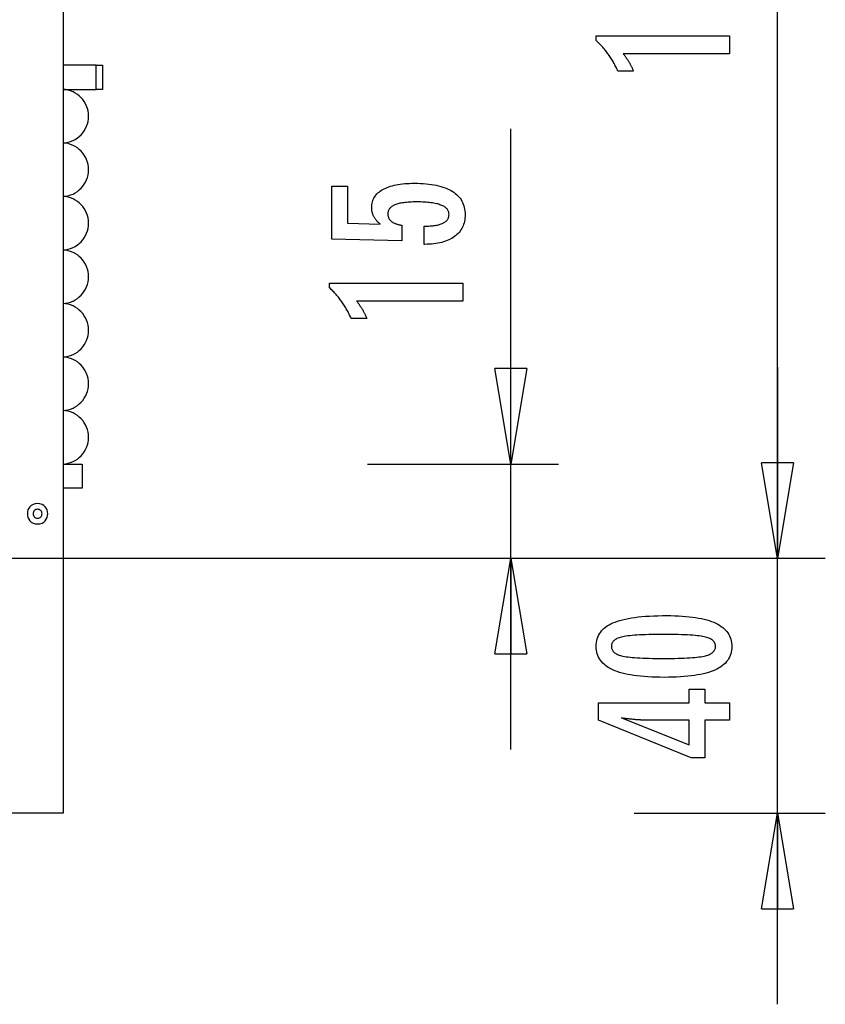
# Model space of a CAD drawing. Extents: x -18.4 to 18.4, y -12.8 to 12.8.
# Drawn here: x 5.8 to 18.4, y -12.8 to 2.7 of the extents above; entities that cross this region are included whole.
import ezdxf

# ---------------------------------------------------------------- set-up
doc = ezdxf.new("R2010")
doc.units = 0
doc.layers.get('0').update_dxf_attribs({"linetype": 'CONTINUOUS'})

msp = doc.modelspace()

# ---------------------------------------------------------------- linework, layer by layer
at = {"color": 0}
for points in [[(6.4782, 7.1647), (6.4782, 1.599)], [(17.6855, -5.7619), (17.6855, 3.4993)], [(16.9344, 2.1583), (15.267, 2.1583), (15.267, 2.1583), (15.2739, 2.1487), (15.2808, 2.1394), (15.2874, 2.1301), (15.2941, 2.1209), (15.3004, 2.1117), (15.3068, 2.1027), (15.3129, 2.0937), (15.3191, 2.0848), (15.3249, 2.0758), (15.3308, 2.067), (15.3363, 2.0583), (15.342, 2.0497), (15.3473, 2.041), (15.3527, 2.0325), (15.3578, 2.0241), (15.3629, 2.0158), (15.3629, 2.0158), (15.3676, 2.0074), (15.3724, 1.999), (15.3769, 1.9906), (15.3815, 1.9824), (15.3858, 1.974), (15.3902, 1.9659), (15.3943, 1.9578), (15.3985, 1.9497), (15.4023, 1.9416), (15.4062, 1.9335), (15.4098, 1.9254), (15.4135, 1.9174), (15.4169, 1.9093), (15.4204, 1.9014), (15.4236, 1.8933), (15.4269, 1.8855), (15.1818, 1.8855), (15.1818, 1.8855), (15.174, 1.9026), (15.1661, 1.9199), (15.158, 1.9368), (15.1499, 1.9538), (15.1413, 1.9704), (15.1328, 1.9871), (15.1239, 2.0034), (15.1151, 2.0198), (15.1058, 2.0358), (15.0965, 2.0519), (15.087, 2.0676), (15.0774, 2.0834), (15.0674, 2.0988), (15.0574, 2.1143), (15.0472, 2.1295), (15.0369, 2.1447), (15.0369, 2.1447), (15.0262, 2.1595), (15.0154, 2.1742), (15.0043, 2.1887), (14.9932, 2.2033), (14.9816, 2.2175), (14.9701, 2.2318), (14.9582, 2.2457), (14.9463, 2.2597), (14.9339, 2.2732), (14.9215, 2.2869), (14.9087, 2.3002), (14.896, 2.3136), (14.8829, 2.3266), (14.8697, 2.3397), (14.8562, 2.3524), (14.8427, 2.3653), (14.8427, 2.4382), (16.9344, 2.4382), (16.9344, 2.1583)], [(6.9982, 1.979), (6.4782, 1.979)], [(6.9982, 1.979), (7.0982, 1.979)], [(6.9982, 1.599), (6.9982, 1.979)], [(7.0982, 1.979), (7.0982, 1.599)], [(6.4779, 0.7586), (6.4779, 0.7586), (6.519, 0.7623), (6.5591, 0.7702), (6.5976, 0.7817), (6.6346, 0.7969), (6.6696, 0.8152), (6.7027, 0.8368), (6.7334, 0.8613), (6.7619, 0.8886), (6.7875, 0.9182), (6.8105, 0.9502), (6.8304, 0.9843), (6.8473, 1.0203), (6.8606, 1.0579), (6.8705, 1.0971), (6.8765, 1.1374), (6.8786, 1.179), (6.8786, 1.179), (6.8765, 1.2203), (6.8705, 1.2607), (6.8606, 1.2997), (6.8473, 1.3375), (6.8304, 1.3733), (6.8105, 1.4074), (6.7875, 1.4394), (6.7619, 1.4692), (6.7334, 1.4963), (6.7027, 1.5208), (6.6696, 1.5424), (6.6346, 1.5609), (6.5976, 1.5759), (6.5591, 1.5876), (6.519, 1.5955), (6.4779, 1.5995)], [(6.4779, 0.7586), (6.4779, 0.7586), (6.519, 0.7623), (6.5591, 0.7702), (6.5976, 0.7817), (6.6346, 0.7969), (6.6696, 0.8152), (6.7027, 0.8368), (6.7334, 0.8613), (6.7619, 0.8886), (6.7875, 0.9182), (6.8105, 0.9502), (6.8304, 0.9843), (6.8473, 1.0203), (6.8606, 1.0579), (6.8705, 1.0971), (6.8765, 1.1374), (6.8786, 1.179), (6.8786, 1.179), (6.8765, 1.2203), (6.8705, 1.2607), (6.8606, 1.2997), (6.8473, 1.3375), (6.8304, 1.3733), (6.8105, 1.4074), (6.7875, 1.4394), (6.7619, 1.4692), (6.7334, 1.4963), (6.7027, 1.5208), (6.6696, 1.5424), (6.6346, 1.5609), (6.5976, 1.5759), (6.5591, 1.5876), (6.519, 1.5955), (6.4779, 1.5995)], [(6.4782, 1.599), (6.4782, 0.759)], [(6.4782, 1.599), (6.9982, 1.599)], [(7.0982, 1.599), (6.9982, 1.599)], [(13.5016, -4.2809), (13.5016, 0.9808)], [(6.4779, -0.0814), (6.4779, -0.0814), (6.519, -0.0774), (6.5591, -0.0696), (6.5976, -0.0579), (6.6346, -0.0429), (6.6696, -0.0244), (6.7027, -0.0029), (6.7334, 0.0214), (6.7619, 0.0487), (6.7875, 0.0782), (6.8105, 0.1102), (6.8304, 0.1443), (6.8473, 0.1803), (6.8606, 0.2179), (6.8705, 0.2571), (6.8765, 0.2974), (6.8786, 0.339), (6.8786, 0.339), (6.8765, 0.3803), (6.8705, 0.4207), (6.8606, 0.4597), (6.8473, 0.4975), (6.8304, 0.5333), (6.8105, 0.5674), (6.7875, 0.5994), (6.7619, 0.6292), (6.7334, 0.6563), (6.7027, 0.6808), (6.6696, 0.7024), (6.6346, 0.7209), (6.5976, 0.7359), (6.5591, 0.7476), (6.519, 0.7555), (6.4779, 0.7595)], [(6.4779, -0.0814), (6.4779, -0.0814), (6.519, -0.0774), (6.5591, -0.0696), (6.5976, -0.0579), (6.6346, -0.0429), (6.6696, -0.0244), (6.7027, -0.0029), (6.7334, 0.0214), (6.7619, 0.0487), (6.7875, 0.0782), (6.8105, 0.1102), (6.8304, 0.1443), (6.8473, 0.1803), (6.8606, 0.2179), (6.8705, 0.2571), (6.8765, 0.2974), (6.8786, 0.339), (6.8786, 0.339), (6.8765, 0.3803), (6.8705, 0.4207), (6.8606, 0.4597), (6.8473, 0.4975), (6.8304, 0.5333), (6.8105, 0.5674), (6.7875, 0.5994), (6.7619, 0.6292), (6.7334, 0.6563), (6.7027, 0.6808), (6.6696, 0.7024), (6.6346, 0.7209), (6.5976, 0.7359), (6.5591, 0.7476), (6.519, 0.7555), (6.4779, 0.7595)], [(6.4782, 0.759), (6.4782, -0.081)], [(12.1443, -0.8326), (12.1443, -0.5475), (12.1443, -0.5475), (12.1681, -0.5472), (12.1914, -0.5467), (12.2139, -0.5457), (12.2357, -0.5446), (12.2565, -0.5429), (12.2768, -0.541), (12.2962, -0.5387), (12.315, -0.5361), (12.3327, -0.533), (12.3498, -0.5296), (12.3661, -0.5259), (12.3818, -0.5219), (12.3965, -0.5173), (12.4106, -0.5125), (12.4238, -0.5073), (12.4364, -0.5019), (12.4364, -0.5019), (12.4479, -0.4959), (12.4589, -0.4897), (12.469, -0.483), (12.4785, -0.4762), (12.487, -0.4688), (12.495, -0.4611), (12.5022, -0.453), (12.5087, -0.4447), (12.5142, -0.4358), (12.5192, -0.4266), (12.5232, -0.4171), (12.5267, -0.4073), (12.5292, -0.397), (12.5312, -0.3864), (12.5323, -0.3754), (12.5328, -0.3641), (12.5328, -0.3641), (12.5322, -0.3517), (12.5307, -0.3399), (12.5282, -0.3283), (12.5248, -0.3174), (12.5203, -0.3067), (12.515, -0.2965), (12.5086, -0.2866), (12.5013, -0.2773), (12.4928, -0.2681), (12.4835, -0.2594), (12.4732, -0.2511), (12.4619, -0.2433), (12.4495, -0.2357), (12.4363, -0.2287), (12.422, -0.222), (12.4068, -0.2159), (12.4068, -0.2159), (12.3904, -0.2099), (12.3731, -0.2044), (12.3548, -0.1991), (12.3356, -0.1945), (12.3152, -0.19), (12.2939, -0.186), (12.2716, -0.1823), (12.2484, -0.1792), (12.224, -0.1762), (12.1987, -0.1737), (12.1723, -0.1716), (12.1451, -0.17), (12.1167, -0.1686), (12.0874, -0.1677), (12.057, -0.1671), (12.0258, -0.167), (12.0258, -0.167), (11.997, -0.1671), (11.9693, -0.1676), (11.9425, -0.1684), (11.9169, -0.1698), (11.892, -0.1713), (11.8682, -0.1733), (11.8453, -0.1756), (11.8236, -0.1785), (11.8025, -0.1814), (11.7826, -0.1849), (11.7635, -0.1886), (11.7456, -0.1929), (11.7285, -0.1973), (11.7125, -0.2022), (11.6973, -0.2074), (11.6833, -0.2131), (11.6833, -0.2131), (11.6699, -0.2189), (11.6575, -0.2254), (11.6459, -0.2321), (11.6353, -0.2394), (11.6253, -0.2468), (11.6164, -0.2548), (11.6082, -0.2631), (11.6011, -0.272), (11.5945, -0.281), (11.5889, -0.2906), (11.5842, -0.3005), (11.5804, -0.3109), (11.5773, -0.3215), (11.5753, -0.3326), (11.574, -0.3441), (11.5737, -0.3561), (11.5737, -0.3561), (11.5738, -0.3647), (11.5744, -0.3733), (11.5754, -0.3817), (11.5771, -0.39), (11.579, -0.3979), (11.5814, -0.4057), (11.5842, -0.4133), (11.5877, -0.4208), (11.5913, -0.4278), (11.5955, -0.4349), (11.6001, -0.4416), (11.6052, -0.4483), (11.6106, -0.4545), (11.6165, -0.4607), (11.6228, -0.4665), (11.6297, -0.4723), (11.6297, -0.4723), (11.6367, -0.4777), (11.6443, -0.483), (11.6522, -0.4879), (11.6607, -0.4927), (11.6693, -0.4971), (11.6785, -0.5015), (11.6879, -0.5055), (11.698, -0.5094), (11.7082, -0.5128), (11.7189, -0.5162), (11.73, -0.5192), (11.7416, -0.5221), (11.7534, -0.5246), (11.7657, -0.527), (11.7783, -0.5291), (11.7915, -0.5311), (11.7915, -0.779), (10.6932, -0.7512), (10.6932, 0.0809), (10.9411, 0.0809), (10.9411, -0.5005), (11.4552, -0.5146), (11.4552, -0.5146), (11.4466, -0.5077), (11.4384, -0.501), (11.4304, -0.4941), (11.4228, -0.4873), (11.4154, -0.4802), (11.4083, -0.4733), (11.4015, -0.4661), (11.3951, -0.459), (11.3887, -0.4515), (11.3828, -0.4442), (11.3771, -0.4367), (11.3718, -0.4292), (11.3666, -0.4214), (11.3618, -0.4138), (11.3572, -0.4058), (11.3531, -0.398), (11.3531, -0.398), (11.349, -0.3897), (11.3452, -0.3815), (11.3417, -0.3731), (11.3385, -0.3647), (11.3354, -0.3558), (11.3328, -0.3471), (11.3303, -0.3381), (11.3283, -0.3291), (11.3263, -0.3198), (11.3246, -0.3105), (11.3232, -0.3009), (11.3221, -0.2913), (11.3211, -0.2814), (11.3206, -0.2715), (11.3202, -0.2613), (11.3202, -0.2512), (11.3202, -0.2512), (11.3208, -0.2289), (11.3229, -0.2073), (11.3262, -0.1863), (11.331, -0.166), (11.337, -0.1462), (11.3445, -0.1272), (11.3532, -0.1088), (11.3635, -0.0911), (11.3749, -0.0739), (11.3878, -0.0574), (11.4021, -0.0415), (11.4178, -0.0265), (11.4346, -0.0119), (11.453, 0.0019), (11.4727, 0.0151), (11.4938, 0.0277), (11.4938, 0.0277), (11.516, 0.0395), (11.5394, 0.0507), (11.5639, 0.061), (11.5897, 0.0708), (11.6164, 0.0796), (11.6446, 0.0877), (11.6737, 0.095), (11.7043, 0.1017), (11.7356, 0.1074), (11.7683, 0.1124), (11.8021, 0.1166), (11.8372, 0.1202), (11.8732, 0.1228), (11.9105, 0.1248), (11.9489, 0.126), (11.9886, 0.1265), (11.9886, 0.1265), (12.0367, 0.1259), (12.0836, 0.1244), (12.1288, 0.1219), (12.1728, 0.1185), (12.215, 0.114), (12.256, 0.1087), (12.2954, 0.1023), (12.3334, 0.095), (12.3697, 0.0865), (12.4047, 0.0772), (12.4381, 0.0669), (12.4701, 0.0557), (12.5005, 0.0434), (12.5295, 0.0302), (12.5569, 0.016), (12.5831, 0.0009), (12.5831, 0.0009), (12.6074, -0.0151), (12.6303, -0.0321), (12.6515, -0.05), (12.6713, -0.069), (12.6894, -0.0888), (12.706, -0.1097), (12.7209, -0.1314), (12.7344, -0.1542), (12.7461, -0.1777), (12.7564, -0.2024), (12.765, -0.2278), (12.7722, -0.2544), (12.7777, -0.2817), (12.7817, -0.3101), (12.784, -0.3393), (12.7849, -0.3697), (12.7849, -0.3697), (12.7841, -0.3967), (12.7822, -0.4231), (12.7789, -0.4486), (12.7744, -0.4735), (12.7684, -0.4974), (12.7614, -0.5207), (12.7529, -0.5432), (12.7433, -0.5651), (12.7321, -0.5859), (12.7198, -0.6061), (12.7061, -0.6254), (12.6913, -0.6442), (12.675, -0.662), (12.6576, -0.6791), (12.6388, -0.6954), (12.6189, -0.7112), (12.6189, -0.7112), (12.5975, -0.7258), (12.5751, -0.7395), (12.5517, -0.7522), (12.5274, -0.7641), (12.5019, -0.7749), (12.4754, -0.7849), (12.4478, -0.7939), (12.4193, -0.8021), (12.3895, -0.8091), (12.3588, -0.8153), (12.327, -0.8205), (12.2943, -0.8249), (12.2604, -0.8281), (12.2256, -0.8306), (12.1896, -0.832), (12.1528, -0.8326), (12.1443, -0.8326)], [(6.4779, -0.9214), (6.4779, -0.9214), (6.519, -0.9174), (6.5591, -0.9096), (6.5976, -0.8979), (6.6346, -0.8829), (6.6696, -0.8644), (6.7027, -0.8428), (6.7334, -0.8183), (6.7619, -0.7912), (6.7875, -0.7614), (6.8105, -0.7294), (6.8304, -0.6953), (6.8473, -0.6595), (6.8606, -0.6217), (6.8705, -0.5827), (6.8765, -0.5423), (6.8786, -0.501), (6.8786, -0.501), (6.8765, -0.4594), (6.8705, -0.4191), (6.8606, -0.3799), (6.8473, -0.3423), (6.8304, -0.3063), (6.8105, -0.2722), (6.7875, -0.2402), (6.7619, -0.2106), (6.7334, -0.1833), (6.7027, -0.1588), (6.6696, -0.1372), (6.6346, -0.1188), (6.5976, -0.1036), (6.5591, -0.0921), (6.519, -0.0842), (6.4779, -0.0805)], [(6.4779, -0.9214), (6.4779, -0.9214), (6.519, -0.9174), (6.5591, -0.9096), (6.5976, -0.8979), (6.6346, -0.8829), (6.6696, -0.8644), (6.7027, -0.8428), (6.7334, -0.8183), (6.7619, -0.7912), (6.7875, -0.7614), (6.8105, -0.7294), (6.8304, -0.6953), (6.8473, -0.6595), (6.8606, -0.6217), (6.8705, -0.5827), (6.8765, -0.5423), (6.8786, -0.501), (6.8786, -0.501), (6.8765, -0.4594), (6.8705, -0.4191), (6.8606, -0.3799), (6.8473, -0.3423), (6.8304, -0.3063), (6.8105, -0.2722), (6.7875, -0.2402), (6.7619, -0.2106), (6.7334, -0.1833), (6.7027, -0.1588), (6.6696, -0.1372), (6.6346, -0.1188), (6.5976, -0.1036), (6.5591, -0.0921), (6.519, -0.0842), (6.4779, -0.0805)], [(6.4782, -0.081), (6.4782, -0.921)], [(6.4779, -1.7614), (6.4779, -1.7614), (6.519, -1.7574), (6.5591, -1.7496), (6.5976, -1.7379), (6.6346, -1.7229), (6.6696, -1.7044), (6.7027, -1.6828), (6.7334, -1.6583), (6.7619, -1.6312), (6.7875, -1.6014), (6.8105, -1.5694), (6.8304, -1.5352), (6.8473, -1.4994), (6.8606, -1.4616), (6.8705, -1.4226), (6.8765, -1.3823), (6.8786, -1.341), (6.8786, -1.341), (6.8765, -1.2994), (6.8705, -1.2591), (6.8606, -1.2199), (6.8473, -1.1823), (6.8304, -1.1463), (6.8105, -1.1122), (6.7875, -1.0802), (6.7619, -1.0506), (6.7334, -1.0233), (6.7027, -0.9988), (6.6696, -0.9772), (6.6346, -0.9588), (6.5976, -0.9436), (6.5591, -0.9321), (6.519, -0.9242), (6.4779, -0.9205)], [(6.4779, -1.7614), (6.4779, -1.7614), (6.519, -1.7574), (6.5591, -1.7496), (6.5976, -1.7379), (6.6346, -1.7229), (6.6696, -1.7044), (6.7027, -1.6828), (6.7334, -1.6583), (6.7619, -1.6312), (6.7875, -1.6014), (6.8105, -1.5694), (6.8304, -1.5352), (6.8473, -1.4994), (6.8606, -1.4616), (6.8705, -1.4226), (6.8765, -1.3823), (6.8786, -1.341), (6.8786, -1.341), (6.8765, -1.2994), (6.8705, -1.2591), (6.8606, -1.2199), (6.8473, -1.1823), (6.8304, -1.1463), (6.8105, -1.1122), (6.7875, -1.0802), (6.7619, -1.0506), (6.7334, -1.0233), (6.7027, -0.9988), (6.6696, -0.9772), (6.6346, -0.9588), (6.5976, -0.9436), (6.5591, -0.9321), (6.519, -0.9242), (6.4779, -0.9205)], [(6.4782, -0.921), (6.4782, -1.7609)], [(12.7506, -1.7226), (11.0832, -1.7226), (11.0832, -1.7226), (11.0901, -1.7319), (11.097, -1.7412), (11.1036, -1.7504), (11.1103, -1.7597), (11.1166, -1.7687), (11.123, -1.7778), (11.1291, -1.7868), (11.1353, -1.7958), (11.1411, -1.8045), (11.147, -1.8134), (11.1525, -1.8221), (11.1582, -1.8309), (11.1635, -1.8394), (11.1689, -1.8481), (11.174, -1.8565), (11.1791, -1.8651), (11.1791, -1.8651), (11.1838, -1.8732), (11.1886, -1.8816), (11.1931, -1.8899), (11.1977, -1.8983), (11.202, -1.9064), (11.2064, -1.9146), (11.2105, -1.9227), (11.2147, -1.9311), (11.2185, -1.9391), (11.2224, -1.9472), (11.226, -1.9553), (11.2297, -1.9634), (11.2331, -1.9712), (11.2366, -1.9793), (11.2398, -1.9873), (11.2431, -1.9954), (10.998, -1.9954), (10.998, -1.9954), (10.9902, -1.978), (10.9823, -1.9609), (10.9742, -1.9438), (10.9661, -1.927), (10.9575, -1.9102), (10.949, -1.8937), (10.9401, -1.8772), (10.9313, -1.861), (10.922, -1.8448), (10.9127, -1.8289), (10.9032, -1.813), (10.8936, -1.7974), (10.8836, -1.7818), (10.8736, -1.7665), (10.8634, -1.7512), (10.8531, -1.7362), (10.8531, -1.7362), (10.8424, -1.7212), (10.8316, -1.7065), (10.8205, -1.6918), (10.8094, -1.6774), (10.7978, -1.663), (10.7863, -1.6489), (10.7744, -1.6348), (10.7625, -1.621), (10.7501, -1.6072), (10.7377, -1.5937), (10.7249, -1.5802), (10.7122, -1.567), (10.6991, -1.5538), (10.6859, -1.5409), (10.6724, -1.5282), (10.6589, -1.5156), (10.6589, -1.4427), (12.7506, -1.4427), (12.7506, -1.7226)], [(6.4779, -2.6014), (6.4779, -2.6014), (6.519, -2.5974), (6.5591, -2.5896), (6.5976, -2.5779), (6.6346, -2.5629), (6.6696, -2.5444), (6.7027, -2.5228), (6.7334, -2.4983), (6.7619, -2.4712), (6.7875, -2.4414), (6.8105, -2.4094), (6.8304, -2.3752), (6.8473, -2.3394), (6.8606, -2.3016), (6.8705, -2.2626), (6.8765, -2.2223), (6.8786, -2.181), (6.8786, -2.181), (6.8765, -2.1394), (6.8705, -2.0991), (6.8606, -2.0599), (6.8473, -2.0223), (6.8304, -1.9863), (6.8105, -1.9522), (6.7875, -1.9202), (6.7619, -1.8906), (6.7334, -1.8633), (6.7027, -1.8388), (6.6696, -1.8172), (6.6346, -1.7988), (6.5976, -1.7836), (6.5591, -1.7721), (6.519, -1.7642), (6.4779, -1.7605)], [(6.4779, -2.6014), (6.4779, -2.6014), (6.519, -2.5974), (6.5591, -2.5896), (6.5976, -2.5779), (6.6346, -2.5629), (6.6696, -2.5444), (6.7027, -2.5228), (6.7334, -2.4983), (6.7619, -2.4712), (6.7875, -2.4414), (6.8105, -2.4094), (6.8304, -2.3752), (6.8473, -2.3394), (6.8606, -2.3016), (6.8705, -2.2626), (6.8765, -2.2223), (6.8786, -2.181), (6.8786, -2.181), (6.8765, -2.1394), (6.8705, -2.0991), (6.8606, -2.0599), (6.8473, -2.0223), (6.8304, -1.9863), (6.8105, -1.9522), (6.7875, -1.9202), (6.7619, -1.8906), (6.7334, -1.8633), (6.7027, -1.8388), (6.6696, -1.8172), (6.6346, -1.7988), (6.5976, -1.7836), (6.5591, -1.7721), (6.519, -1.7642), (6.4779, -1.7605)], [(6.4782, -1.7609), (6.4782, -2.6009)], [(6.4779, -3.4414), (6.4779, -3.4414), (6.519, -3.4374), (6.5591, -3.4295), (6.5976, -3.4178), (6.6346, -3.4028), (6.6696, -3.3843), (6.7027, -3.3627), (6.7334, -3.3382), (6.7619, -3.3111), (6.7875, -3.2813), (6.8105, -3.2493), (6.8304, -3.2152), (6.8473, -3.1794), (6.8606, -3.1416), (6.8705, -3.1026), (6.8765, -3.0622), (6.8786, -3.0209), (6.8786, -3.0209), (6.8765, -2.9793), (6.8705, -2.939), (6.8606, -2.8998), (6.8473, -2.8622), (6.8304, -2.8262), (6.8105, -2.7921), (6.7875, -2.7601), (6.7619, -2.7305), (6.7334, -2.7032), (6.7027, -2.6787), (6.6696, -2.6571), (6.6346, -2.6388), (6.5976, -2.6236), (6.5591, -2.6121), (6.519, -2.6042), (6.4779, -2.6005)], [(6.4779, -3.4414), (6.4779, -3.4414), (6.519, -3.4374), (6.5591, -3.4295), (6.5976, -3.4178), (6.6346, -3.4028), (6.6696, -3.3843), (6.7027, -3.3627), (6.7334, -3.3382), (6.7619, -3.3111), (6.7875, -3.2813), (6.8105, -3.2493), (6.8304, -3.2152), (6.8473, -3.1794), (6.8606, -3.1416), (6.8705, -3.1026), (6.8765, -3.0622), (6.8786, -3.0209), (6.8786, -3.0209), (6.8765, -2.9793), (6.8705, -2.939), (6.8606, -2.8998), (6.8473, -2.8622), (6.8304, -2.8262), (6.8105, -2.7921), (6.7875, -2.7601), (6.7619, -2.7305), (6.7334, -2.7032), (6.7027, -2.6787), (6.6696, -2.6571), (6.6346, -2.6388), (6.5976, -2.6236), (6.5591, -2.6121), (6.519, -2.6042), (6.4779, -2.6005)], [(6.4782, -2.6009), (6.4782, -3.4409)], [(13.5016, -4.2809), (13.2516, -2.7809)], [(13.7516, -2.7809), (13.2516, -2.7809)], [(13.7516, -2.7809), (13.5016, -4.2809)], [(13.5016, -4.2809), (13.5016, -2.7809)], [(17.6855, -2.7619), (17.6855, -5.7619)], [(6.4779, -4.2814), (6.4779, -4.2814), (6.519, -4.2774), (6.5591, -4.2695), (6.5976, -4.2578), (6.6346, -4.2428), (6.6696, -4.2243), (6.7027, -4.2027), (6.7334, -4.1782), (6.7619, -4.1511), (6.7875, -4.1213), (6.8105, -4.0893), (6.8304, -4.0552), (6.8473, -4.0194), (6.8606, -3.9816), (6.8705, -3.9426), (6.8765, -3.9022), (6.8786, -3.8609), (6.8786, -3.8609), (6.8765, -3.8193), (6.8705, -3.779), (6.8606, -3.7398), (6.8473, -3.7022), (6.8304, -3.6662), (6.8105, -3.6321), (6.7875, -3.6001), (6.7619, -3.5705), (6.7334, -3.5432), (6.7027, -3.5187), (6.6696, -3.4971), (6.6346, -3.4788), (6.5976, -3.4636), (6.5591, -3.4521), (6.519, -3.4442), (6.4779, -3.4405)], [(6.4779, -4.2814), (6.4779, -4.2814), (6.519, -4.2774), (6.5591, -4.2695), (6.5976, -4.2578), (6.6346, -4.2428), (6.6696, -4.2243), (6.7027, -4.2027), (6.7334, -4.1782), (6.7619, -4.1511), (6.7875, -4.1213), (6.8105, -4.0893), (6.8304, -4.0552), (6.8473, -4.0194), (6.8606, -3.9816), (6.8705, -3.9426), (6.8765, -3.9022), (6.8786, -3.8609), (6.8786, -3.8609), (6.8765, -3.8193), (6.8705, -3.779), (6.8606, -3.7398), (6.8473, -3.7022), (6.8304, -3.6662), (6.8105, -3.6321), (6.7875, -3.6001), (6.7619, -3.5705), (6.7334, -3.5432), (6.7027, -3.5187), (6.6696, -3.4971), (6.6346, -3.4788), (6.5976, -3.4636), (6.5591, -3.4521), (6.519, -3.4442), (6.4779, -3.4405)], [(6.4782, -3.4409), (6.4782, -4.2809)], [(6.4782, -4.2809), (6.4782, -9.7608)], [(6.4782, -4.2809), (6.7782, -4.2809)], [(6.7782, -4.2809), (6.7782, -4.6609)], [(11.2517, -4.2809), (14.2516, -4.2809)], [(13.5016, -8.7618), (13.5016, -4.2809)], [(17.6855, -5.7619), (17.4355, -4.2619)], [(17.9355, -4.2619), (17.4355, -4.2619)], [(17.6855, -5.7619), (17.4355, -4.2619)], [(17.9355, -4.2619), (17.4355, -4.2619)], [(17.9355, -4.2619), (17.6855, -5.7619)], [(17.6855, -5.7619), (17.6855, -4.2619)], [(17.9355, -4.2619), (17.6855, -5.7619)], [(17.6855, -5.7619), (17.6855, -4.2619)], [(6.7782, -4.6609), (6.4782, -4.6609)], [(6.0782, -4.9009), (6.0782, -4.9009), (6.0406, -4.9043), (6.0081, -4.9145), (5.9805, -4.9303), (5.9581, -4.9508), (5.9406, -4.9749), (5.9281, -5.002), (5.9206, -5.0309), (5.9182, -5.0608), (5.9206, -5.0906), (5.9281, -5.1195), (5.9406, -5.1465), (5.9581, -5.1708), (5.9805, -5.1912), (6.0081, -5.207), (6.0406, -5.2171), (6.0782, -5.2208), (6.0782, -5.2208), (6.1155, -5.2171), (6.148, -5.207), (6.1754, -5.1912), (6.198, -5.1708), (6.2154, -5.1465), (6.228, -5.1195), (6.2355, -5.0906), (6.2381, -5.0608), (6.2355, -5.0309), (6.228, -5.002), (6.2154, -4.9749), (6.198, -4.9508), (6.1754, -4.9303), (6.148, -4.9145), (6.1155, -4.9043), (6.0782, -4.9009), (6.0782, -4.9009), (6.0782, -4.9009), (6.0782, -4.9009), (6.0782, -4.9009), (6.0782, -4.9009), (6.0782, -4.9009), (6.0782, -4.9009), (6.0782, -4.9009), (6.0782, -4.9009), (6.0782, -4.9009), (6.0782, -4.9009), (6.0782, -4.9009), (6.0782, -4.9009), (6.0782, -4.9009), (6.0782, -4.9009), (6.0782, -4.9009), (6.0782, -4.9009)], [(6.0782, -4.9909), (6.0782, -4.9909), (6.0616, -4.9923), (6.0474, -4.9967), (6.0353, -5.0035), (6.0256, -5.0126), (6.0179, -5.0231), (6.0125, -5.035), (6.0092, -5.0476), (6.0082, -5.0608), (6.0092, -5.0737), (6.0125, -5.0864), (6.0179, -5.0982), (6.0256, -5.1089), (6.0353, -5.1177), (6.0474, -5.1247), (6.0616, -5.1291), (6.0782, -5.1308), (6.0782, -5.1308), (6.0945, -5.1291), (6.1087, -5.1247), (6.1206, -5.1177), (6.1305, -5.1089), (6.1381, -5.0982), (6.1436, -5.0864), (6.1469, -5.0737), (6.1481, -5.0608), (6.1469, -5.0476), (6.1436, -5.035), (6.1381, -5.0231), (6.1305, -5.0127), (6.1206, -5.0036), (6.1087, -4.9968), (6.0945, -4.9924), (6.0782, -4.9909), (6.0782, -4.9909), (6.0782, -4.9909), (6.0782, -4.9909), (6.0782, -4.9909), (6.0782, -4.9909), (6.0782, -4.9909), (6.0782, -4.9909), (6.0782, -4.9909), (6.0782, -4.9909), (6.0782, -4.9909), (6.0782, -4.9909), (6.0782, -4.9909), (6.0782, -4.9909), (6.0782, -4.9909), (6.0782, -4.9909), (6.0782, -4.9909), (6.0782, -4.9909)], [(-18.4356, -5.7609), (17.603, -5.7609)], [(14.2516, -5.7619), (11.2516, -5.7619)], [(13.2516, -7.2619), (13.5016, -5.7619)], [(13.5016, -5.7619), (13.7516, -7.2619)], [(13.5016, -5.7619), (13.5016, -7.2619)], [(18.4355, -5.7619), (15.4355, -5.7619)], [(17.6855, -12.7608), (17.6855, -5.7619)], [(15.9518, -6.66), (15.9518, -6.66), (16.0149, -6.6604), (16.0762, -6.6618), (16.1352, -6.664), (16.1924, -6.6674), (16.2473, -6.6715), (16.3003, -6.6767), (16.3511, -6.6828), (16.4001, -6.6899), (16.4468, -6.6978), (16.4916, -6.7067), (16.5343, -6.7165), (16.575, -6.7274), (16.6135, -6.739), (16.6501, -6.7517), (16.6845, -6.7653), (16.7171, -6.7799), (16.7171, -6.7799), (16.7474, -6.7953), (16.7759, -6.8117), (16.8024, -6.829), (16.8271, -6.8475), (16.8496, -6.8668), (16.8703, -6.8872), (16.889, -6.9085), (16.9058, -6.9309), (16.9203, -6.954), (16.9331, -6.9782), (16.9439, -7.0033), (16.9529, -7.0296), (16.9596, -7.0567), (16.9646, -7.0848), (16.9676, -7.1138), (16.9687, -7.144), (16.9687, -7.144), (16.9676, -7.1745), (16.9646, -7.2041), (16.9595, -7.2326), (16.9526, -7.2602), (16.9434, -7.2866), (16.9325, -7.3121), (16.9194, -7.3366), (16.9045, -7.3601), (16.8873, -7.3825), (16.8683, -7.4039), (16.8471, -7.4242), (16.8242, -7.4436), (16.799, -7.4619), (16.772, -7.4793), (16.7429, -7.4955), (16.7119, -7.5109), (16.7119, -7.5109), (16.6785, -7.525), (16.6429, -7.5383), (16.605, -7.5507), (16.565, -7.5623), (16.5226, -7.5728), (16.478, -7.5825), (16.4312, -7.5913), (16.3822, -7.5993), (16.3307, -7.6061), (16.277, -7.6121), (16.2211, -7.6171), (16.163, -7.6214), (16.1024, -7.6246), (16.0397, -7.6269), (15.9748, -7.6283), (15.9076, -7.6289), (15.9076, -7.6289), (15.8401, -7.6283), (15.775, -7.6269), (15.712, -7.6246), (15.6515, -7.6214), (15.593, -7.6171), (15.537, -7.6121), (15.4831, -7.6061), (15.4317, -7.5993), (15.3823, -7.5913), (15.3354, -7.5825), (15.2905, -7.5728), (15.2481, -7.5623), (15.2077, -7.5507), (15.1699, -7.5383), (15.1342, -7.525), (15.1009, -7.5109), (15.1009, -7.5109), (15.0695, -7.4955), (15.0402, -7.4793), (15.0129, -7.4619), (14.9878, -7.4436), (14.9646, -7.4242), (14.9434, -7.4039), (14.9242, -7.3825), (14.9072, -7.3601), (14.892, -7.3366), (14.8789, -7.3121), (14.8677, -7.2866), (14.8587, -7.2602), (14.8516, -7.2326), (14.8466, -7.2041), (14.8436, -7.1745), (14.8427, -7.144), (14.8427, -7.144), (14.8436, -7.1125), (14.8467, -7.0822), (14.8517, -7.0529), (14.859, -7.025), (14.8681, -6.9979), (14.8794, -6.9721), (14.8927, -6.9473), (14.9082, -6.9238), (14.9255, -6.9011), (14.9449, -6.8797), (14.9664, -6.8593), (14.99, -6.8402), (15.0155, -6.8219), (15.0432, -6.805), (15.0728, -6.789), (15.1047, -6.7743), (15.1047, -6.7743), (15.1386, -6.7603), (15.175, -6.7473), (15.214, -6.7352), (15.2557, -6.7242), (15.2997, -6.7138), (15.3463, -6.7044), (15.3955, -6.6959), (15.4472, -6.6885), (15.5013, -6.6817), (15.558, -6.6759), (15.6173, -6.671), (15.6792, -6.667), (15.7434, -6.6638), (15.8103, -6.6616), (15.8798, -6.6603), (15.9518, -6.66)], [(15.8982, -6.9563), (15.8982, -6.9563), (15.8363, -6.9564), (15.7774, -6.9569), (15.7211, -6.9576), (15.6676, -6.9588), (15.6167, -6.9601), (15.5686, -6.9619), (15.5232, -6.9639), (15.4807, -6.9664), (15.4406, -6.969), (15.4033, -6.9721), (15.3687, -6.9753), (15.337, -6.9791), (15.3078, -6.9829), (15.2815, -6.9872), (15.2577, -6.9918), (15.2368, -6.9968), (15.2368, -6.9968), (15.2176, -7.002), (15.1999, -7.0079), (15.1832, -7.0142), (15.1679, -7.0212), (15.1538, -7.0284), (15.1409, -7.0364), (15.1292, -7.0448), (15.1189, -7.0539), (15.1096, -7.0632), (15.1017, -7.0733), (15.0948, -7.0837), (15.0894, -7.0948), (15.0851, -7.1062), (15.0821, -7.1183), (15.0803, -7.1308), (15.0797, -7.144), (15.0797, -7.144), (15.0803, -7.1569), (15.0821, -7.1693), (15.0852, -7.1813), (15.0897, -7.1928), (15.0953, -7.2036), (15.1022, -7.2141), (15.1103, -7.224), (15.1198, -7.2336), (15.1303, -7.2424), (15.1423, -7.2508), (15.1555, -7.2588), (15.1699, -7.2663), (15.1855, -7.2732), (15.2025, -7.2796), (15.2206, -7.2856), (15.2401, -7.2912), (15.2401, -7.2912), (15.2614, -7.2961), (15.2855, -7.3008), (15.3121, -7.3052), (15.3415, -7.3093), (15.3733, -7.3129), (15.4079, -7.3163), (15.445, -7.3194), (15.485, -7.3223), (15.5273, -7.3246), (15.5724, -7.3267), (15.62, -7.3284), (15.6705, -7.33), (15.7234, -7.331), (15.779, -7.3318), (15.8372, -7.3323), (15.8982, -7.3326), (15.8982, -7.3326), (15.9589, -7.3323), (16.0172, -7.3318), (16.0726, -7.331), (16.1256, -7.33), (16.1758, -7.3284), (16.2235, -7.3267), (16.2684, -7.3246), (16.3109, -7.3223), (16.3505, -7.3194), (16.3876, -7.3163), (16.4219, -7.3129), (16.4538, -7.3093), (16.4829, -7.3052), (16.5095, -7.3008), (16.5334, -7.2961), (16.5548, -7.2912), (16.5548, -7.2912), (16.5738, -7.2856), (16.5918, -7.2796), (16.6085, -7.2732), (16.6241, -7.2663), (16.6382, -7.2588), (16.6514, -7.2508), (16.6631, -7.2424), (16.6739, -7.2336), (16.6831, -7.224), (16.6912, -7.2141), (16.698, -7.2036), (16.7037, -7.1928), (16.7079, -7.1813), (16.7112, -7.1693), (16.713, -7.1569), (16.7138, -7.144), (16.7138, -7.144), (16.713, -7.1308), (16.7112, -7.1183), (16.7082, -7.1062), (16.704, -7.0948), (16.6983, -7.0837), (16.6917, -7.0733), (16.6839, -7.0632), (16.6749, -7.0539), (16.6644, -7.0448), (16.6529, -7.0364), (16.64, -7.0284), (16.6262, -7.0212), (16.6109, -7.0142), (16.5945, -7.0079), (16.5768, -7.002), (16.5581, -6.9968), (16.5581, -6.9968), (16.5371, -6.9918), (16.5135, -6.9872), (16.4872, -6.9829), (16.4583, -6.9791), (16.4265, -6.9753), (16.3921, -6.9721), (16.355, -6.969), (16.3152, -6.9664), (16.2725, -6.9639), (16.2272, -6.9619), (16.1791, -6.9601), (16.1285, -6.9588), (16.0749, -6.9576), (16.0187, -6.9569), (15.9598, -6.9564), (15.8982, -6.9563)], [(13.2516, -7.2619), (13.7516, -7.2619)], [(16.9344, -8.2997), (16.5445, -8.2997), (16.5445, -8.8924), (16.3309, -8.8924), (14.877, -8.2997), (14.877, -8.0297), (16.2994, -8.0297), (16.2994, -7.8148), (16.5445, -7.8148), (16.5445, -8.0297), (16.9344, -8.0297), (16.9344, -8.2997)], [(16.2994, -8.2997), (15.5939, -8.2997), (15.5939, -8.2997), (15.586, -8.2995), (15.5781, -8.2995), (15.5698, -8.2992), (15.5615, -8.2991), (15.5528, -8.2987), (15.544, -8.2984), (15.5349, -8.2979), (15.5257, -8.2976), (15.516, -8.2969), (15.5063, -8.2963), (15.4962, -8.2955), (15.4861, -8.2949), (15.4755, -8.294), (15.4649, -8.2932), (15.4539, -8.2922), (15.4429, -8.2913), (15.4429, -8.2913), (15.4313, -8.2901), (15.4198, -8.2891), (15.4079, -8.2879), (15.3961, -8.2867), (15.3839, -8.2852), (15.3716, -8.2839), (15.3591, -8.2824), (15.3466, -8.2811), (15.3335, -8.2793), (15.3205, -8.2778), (15.3071, -8.276), (15.2938, -8.2744), (15.2801, -8.2724), (15.2663, -8.2706), (15.2523, -8.2686), (15.2383, -8.2668), (16.2994, -8.6897), (16.2994, -8.2997)], [(6.4782, -9.7608), (5.6782, -9.7608)], [(15.4355, -9.7608), (18.4355, -9.7608)], [(17.4355, -11.2608), (17.6855, -9.7608)], [(17.6855, -9.7608), (17.9355, -11.2608)], [(17.6855, -9.7608), (17.6855, -11.2608)], [(17.4355, -11.2608), (17.9355, -11.2608)]]:
    msp.add_lwpolyline(points, dxfattribs=at)

doc.saveas('drawing.dxf')
